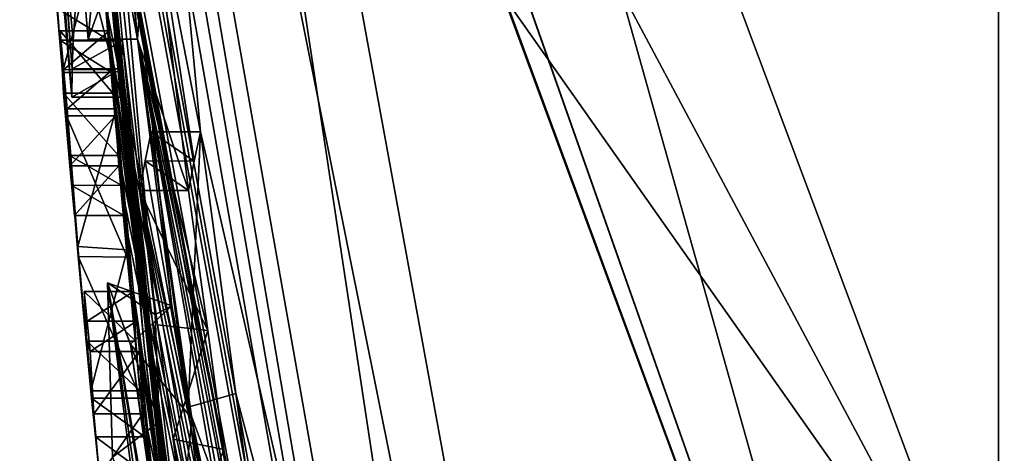
# Model space of a CAD drawing. Units: millimetres. Extents: x -70 to 26, y -32 to 128.
# Drawn here: x -70 to -68, y 9 to 10 of the extents above; entities that cross this region are included whole.
import ezdxf

# ---------------------------------------------------------------- set-up
doc = ezdxf.new("R2010")
doc.units = ezdxf.units.MM
doc.header["$LTSCALE"] = 26.699852
for name, color, linetype in [('162', 7, 'CONTINUOUS'), ('163', 7, 'CONTINUOUS'), ('164', 7, 'CONTINUOUS'), ('165', 7, 'CONTINUOUS'), ('166', 7, 'CONTINUOUS'), ('167', 7, 'CONTINUOUS'), ('168', 7, 'CONTINUOUS'), ('170', 7, 'CONTINUOUS'), ('217', 7, 'CONTINUOUS'), ('218', 7, 'CONTINUOUS'), ('219', 7, 'CONTINUOUS'), ('220', 7, 'CONTINUOUS'), ('221', 7, 'CONTINUOUS'), ('222', 7, 'CONTINUOUS'), ('223', 7, 'CONTINUOUS'), ('224', 7, 'CONTINUOUS'), ('225', 7, 'CONTINUOUS'), ('226', 7, 'CONTINUOUS'), ('227', 7, 'CONTINUOUS'), ('234', 7, 'CONTINUOUS'), ('250', 7, 'CONTINUOUS'), ('78', 7, 'CONTINUOUS'), ('79', 7, 'CONTINUOUS')]:
    doc.layers.add(name, color=color, linetype=linetype)

msp = doc.modelspace()

# ---------------------------------------------------------------- linework, layer by layer
at = {"layer": '162', "linetype": 'Continuous'}
for points in [[(-69.5191, 9.4776, 46.4149), (-69.5171, 9.5352, 46.6157), (-69.6195, 9.4776, 46.4148), (-69.5191, 9.4776, 46.4149)], [(-69.5171, 9.5352, 46.6157), (-69.6176, 9.5352, 46.6157), (-69.6195, 9.4776, 46.4148), (-69.5171, 9.5352, 46.6157)], [(-69.5201, 9.42, 46.2139), (-69.5191, 9.4776, 46.4149), (-69.6205, 9.42, 46.2139), (-69.5201, 9.42, 46.2139)], [(-69.6205, 9.42, 46.2139), (-69.5191, 9.4776, 46.4149), (-69.6195, 9.4776, 46.4148), (-69.6205, 9.42, 46.2139)]]:
    msp.add_3dface(points, dxfattribs=at)
at = {"layer": '163', "linetype": 'Continuous'}
for points in [[(-69.6176, 9.5352, 46.6157), (-69.5742, 10.1755, 46.3516), (-69.6501, 9.8825, 46.4614), (-69.6176, 9.5352, 46.6157)], [(-69.5171, 9.5352, 46.6157), (-69.5742, 10.1755, 46.3516), (-69.6176, 9.5352, 46.6157), (-69.5171, 9.5352, 46.6157)]]:
    msp.add_3dface(points, dxfattribs=at)
at = {"layer": '164', "linetype": 'Continuous'}
for points in [[(-69.5702, 10.5158, 47.044), (-69.4865, 9.5386, 47.3242), (-69.6711, 10.5238, 47.0417), (-69.5702, 10.5158, 47.044)], [(-69.4865, 9.5386, 47.3242), (-69.587, 9.5386, 47.3242), (-69.6711, 10.5238, 47.0417), (-69.4865, 9.5386, 47.3242)]]:
    msp.add_3dface(points, dxfattribs=at)
at = {"layer": '165', "linetype": 'Continuous'}
for points in [[(-69.5546, 9.7954, 46.0487), (-69.5201, 9.42, 46.2139), (-69.6739, 10.0238, 45.9603), (-69.5546, 9.7954, 46.0487)], [(-69.5201, 9.42, 46.2139), (-69.6205, 9.42, 46.2139), (-69.6739, 10.0238, 45.9603), (-69.5201, 9.42, 46.2139)], [(-69.4865, 9.5386, 47.3242), (-69.4627, 9.8866, 48.1661), (-69.587, 9.5386, 47.3242), (-69.4865, 9.5386, 47.3242)], [(-69.587, 9.5386, 47.3242), (-69.4627, 9.8866, 48.1661), (-69.5684, 9.7452, 47.9289), (-69.587, 9.5386, 47.3242)]]:
    msp.add_3dface(points, dxfattribs=at)
at = {"layer": '166', "linetype": 'Continuous'}
for points in [[(-69.4584, 9.3488, 48.9443), (-69.3702, 9.289, 48.7356), (-69.4708, 9.2895, 48.7373), (-69.4584, 9.3488, 48.9443)], [(-69.3577, 9.3488, 48.9443), (-69.3702, 9.289, 48.7356), (-69.4584, 9.3488, 48.9443), (-69.3577, 9.3488, 48.9443)], [(-69.3817, 9.2292, 48.5271), (-69.4824, 9.2292, 48.5271), (-69.4708, 9.2895, 48.7373), (-69.3817, 9.2292, 48.5271)], [(-69.3702, 9.289, 48.7356), (-69.3817, 9.2292, 48.5271), (-69.4708, 9.2895, 48.7373), (-69.3702, 9.289, 48.7356)]]:
    msp.add_3dface(points, dxfattribs=at)
at = {"layer": '167', "linetype": 'Continuous'}
for points in [[(-69.3817, 9.2292, 48.5271), (-69.3428, 8.9427, 48.6807), (-69.4824, 9.2292, 48.5271), (-69.3817, 9.2292, 48.5271)], [(-69.4824, 9.2292, 48.5271), (-69.3428, 8.9427, 48.6807), (-69.4451, 8.9543, 48.6751), (-69.4824, 9.2292, 48.5271)], [(-69.4451, 8.9543, 48.6751), (-69.3428, 8.9427, 48.6807), (-69.4136, 8.7204, 48.7784), (-69.4451, 8.9543, 48.6751)], [(-69.3428, 8.9427, 48.6807), (-69.3099, 8.6992, 48.7868), (-69.4136, 8.7204, 48.7784), (-69.3428, 8.9427, 48.6807)], [(-69.4136, 8.7204, 48.7784), (-69.3099, 8.6992, 48.7868), (-69.385, 8.5068, 48.8547), (-69.4136, 8.7204, 48.7784)], [(-69.3099, 8.6992, 48.7868), (-69.2797, 8.4738, 48.865), (-69.385, 8.5068, 48.8547), (-69.3099, 8.6992, 48.7868)]]:
    msp.add_3dface(points, dxfattribs=at)
at = {"layer": '168', "linetype": 'Continuous'}
for points in [[(-69.4158, 8.9933, 47.7221), (-69.4505, 8.9752, 47.0318), (-69.5475, 9.0399, 47.2374), (-69.4158, 8.9933, 47.7221)], [(-69.5009, 8.9149, 47.8526), (-69.4158, 8.9933, 47.7221), (-69.5475, 9.0399, 47.2374), (-69.5009, 8.9149, 47.8526)], [(-69.4505, 8.9752, 47.0318), (-69.4422, 8.756, 46.7168), (-69.5475, 9.0399, 47.2374), (-69.4505, 8.9752, 47.0318)], [(-69.5475, 9.0399, 47.2374), (-69.4422, 8.756, 46.7168), (-69.5377, 8.6841, 46.6587), (-69.5475, 9.0399, 47.2374)], [(-69.375, 8.7625, 48.0103), (-69.4158, 8.9933, 47.7221), (-69.5009, 8.9149, 47.8526), (-69.375, 8.7625, 48.0103)], [(-69.4171, 8.3457, 48.2272), (-69.375, 8.7625, 48.0103), (-69.5009, 8.9149, 47.8526), (-69.4171, 8.3457, 48.2272)], [(-69.4422, 8.756, 46.7168), (-69.4137, 8.4183, 46.5343), (-69.5377, 8.6841, 46.6587), (-69.4422, 8.756, 46.7168)], [(-69.3242, 8.4049, 48.2056), (-69.375, 8.7625, 48.0103), (-69.4171, 8.3457, 48.2272), (-69.3242, 8.4049, 48.2056)]]:
    msp.add_3dface(points, dxfattribs=at)
at = {"layer": '170', "linetype": 'Continuous'}
for points in [[(-69.3577, 9.3488, 48.9443), (-69.4584, 9.3488, 48.9443), (-69.3825, 8.7862, 49.2035), (-69.3577, 9.3488, 48.9443)], [(-69.2853, 8.814, 49.1931), (-69.3577, 9.3488, 48.9443), (-69.3825, 8.7862, 49.2035), (-69.2853, 8.814, 49.1931)], [(-69.2228, 8.3532, 49.345), (-69.2853, 8.814, 49.1931), (-69.3825, 8.7862, 49.2035), (-69.2228, 8.3532, 49.345)], [(-69.3033, 8.1997, 49.3812), (-69.2228, 8.3532, 49.345), (-69.3825, 8.7862, 49.2035), (-69.3033, 8.1997, 49.3812)]]:
    msp.add_3dface(points, dxfattribs=at)
at = {"layer": '217', "linetype": 'Continuous'}
for points in [[(-69.4823, 8.8998, 45.7784), (-69.5828, 8.8998, 45.7784), (-69.5758, 8.7727, 45.3352), (-69.4823, 8.8998, 45.7784)], [(-69.4753, 8.7724, 45.3342), (-69.4823, 8.8998, 45.7784), (-69.5758, 8.7727, 45.3352), (-69.4753, 8.7724, 45.3342)], [(-69.564, 8.6451, 44.8902), (-69.4753, 8.7724, 45.3342), (-69.5758, 8.7727, 45.3352), (-69.564, 8.6451, 44.8902)], [(-69.4635, 8.6451, 44.8902), (-69.4753, 8.7724, 45.3342), (-69.564, 8.6451, 44.8902), (-69.4635, 8.6451, 44.8902)]]:
    msp.add_3dface(points, dxfattribs=at)
at = {"layer": '218', "linetype": 'Continuous'}
for points in [[(-69.4947, 9.0228, 45.7431), (-69.5951, 9.0228, 45.7431), (-69.5891, 8.9619, 45.7606), (-69.4947, 9.0228, 45.7431)], [(-69.4886, 8.9619, 45.7606), (-69.4947, 9.0228, 45.7431), (-69.5891, 8.9619, 45.7606), (-69.4886, 8.9619, 45.7606)], [(-69.5828, 8.8998, 45.7784), (-69.4886, 8.9619, 45.7606), (-69.5891, 8.9619, 45.7606), (-69.5828, 8.8998, 45.7784)], [(-69.4823, 8.8998, 45.7784), (-69.4886, 8.9619, 45.7606), (-69.5828, 8.8998, 45.7784), (-69.4823, 8.8998, 45.7784)]]:
    msp.add_3dface(points, dxfattribs=at)
at = {"layer": '219', "linetype": 'Continuous'}
for points in [[(-69.4947, 9.0228, 45.7431), (-69.4894, 8.9209, 45.3878), (-69.5951, 9.0228, 45.7431), (-69.4947, 9.0228, 45.7431)], [(-69.5951, 9.0228, 45.7431), (-69.4894, 8.9209, 45.3878), (-69.5899, 8.921, 45.3879), (-69.5951, 9.0228, 45.7431)], [(-69.4894, 8.9209, 45.3878), (-69.4812, 8.8192, 45.0329), (-69.5899, 8.921, 45.3879), (-69.4894, 8.9209, 45.3878)], [(-69.4812, 8.8192, 45.0329), (-69.5816, 8.8192, 45.0329), (-69.5899, 8.921, 45.3879), (-69.4812, 8.8192, 45.0329)]]:
    msp.add_3dface(points, dxfattribs=at)
at = {"layer": '220', "linetype": 'Continuous'}
for points in [[(-69.5298, 9.3958, 45.6362), (-69.6302, 9.3958, 45.6362), (-69.6084, 9.1143, 45.3417), (-69.5298, 9.3958, 45.6362)], [(-69.5074, 9.1076, 45.3347), (-69.5298, 9.3958, 45.6362), (-69.6084, 9.1143, 45.3417), (-69.5074, 9.1076, 45.3347)], [(-69.5816, 8.8192, 45.0329), (-69.5074, 9.1076, 45.3347), (-69.6084, 9.1143, 45.3417), (-69.5816, 8.8192, 45.0329)], [(-69.4812, 8.8192, 45.0329), (-69.5074, 9.1076, 45.3347), (-69.5816, 8.8192, 45.0329), (-69.4812, 8.8192, 45.0329)]]:
    msp.add_3dface(points, dxfattribs=at)
at = {"layer": '221', "linetype": 'Continuous'}
for points in [[(-69.5439, 9.5554, 45.5904), (-69.6442, 9.5554, 45.5904), (-69.6373, 9.4758, 45.6133), (-69.5439, 9.5554, 45.5904)], [(-69.537, 9.4764, 45.6131), (-69.5439, 9.5554, 45.5904), (-69.6373, 9.4758, 45.6133), (-69.537, 9.4764, 45.6131)], [(-69.6302, 9.3958, 45.6362), (-69.537, 9.4764, 45.6131), (-69.6373, 9.4758, 45.6133), (-69.6302, 9.3958, 45.6362)], [(-69.5298, 9.3958, 45.6362), (-69.537, 9.4764, 45.6131), (-69.6302, 9.3958, 45.6362), (-69.5298, 9.3958, 45.6362)]]:
    msp.add_3dface(points, dxfattribs=at)
at = {"layer": '222', "linetype": 'Continuous'}
for points in [[(-69.5439, 9.5554, 45.5904), (-69.5368, 9.428, 45.1461), (-69.6442, 9.5554, 45.5904), (-69.5439, 9.5554, 45.5904)], [(-69.6442, 9.5554, 45.5904), (-69.5368, 9.428, 45.1461), (-69.6372, 9.4282, 45.1469), (-69.6442, 9.5554, 45.5904)], [(-69.5368, 9.428, 45.1461), (-69.5251, 9.3007, 44.7022), (-69.6372, 9.4282, 45.1469), (-69.5368, 9.428, 45.1461)], [(-69.5251, 9.3007, 44.7022), (-69.6255, 9.3007, 44.7022), (-69.6372, 9.4282, 45.1469), (-69.5251, 9.3007, 44.7022)]]:
    msp.add_3dface(points, dxfattribs=at)
at = {"layer": '223', "linetype": 'Continuous'}
for points in [[(-69.5251, 9.3007, 44.7022), (-69.5198, 9.2397, 44.7197), (-69.6255, 9.3007, 44.7022), (-69.5251, 9.3007, 44.7022)], [(-69.6255, 9.3007, 44.7022), (-69.5198, 9.2397, 44.7197), (-69.6202, 9.2395, 44.7198), (-69.6255, 9.3007, 44.7022)], [(-69.5198, 9.2397, 44.7197), (-69.5143, 9.1776, 44.7375), (-69.6202, 9.2395, 44.7198), (-69.5198, 9.2397, 44.7197)], [(-69.5143, 9.1776, 44.7375), (-69.6147, 9.1776, 44.7375), (-69.6202, 9.2395, 44.7198), (-69.5143, 9.1776, 44.7375)]]:
    msp.add_3dface(points, dxfattribs=at)
at = {"layer": '224', "linetype": 'Continuous'}
for points in [[(-69.5309, 9.3813, 45.4477), (-69.6312, 9.3813, 45.4477), (-69.6245, 9.2795, 45.0928), (-69.5309, 9.3813, 45.4477)], [(-69.5241, 9.2794, 45.0926), (-69.5309, 9.3813, 45.4477), (-69.6245, 9.2795, 45.0928), (-69.5241, 9.2794, 45.0926)], [(-69.6147, 9.1776, 44.7375), (-69.5241, 9.2794, 45.0926), (-69.6245, 9.2795, 45.0928), (-69.6147, 9.1776, 44.7375)], [(-69.5143, 9.1776, 44.7375), (-69.5241, 9.2794, 45.0926), (-69.6147, 9.1776, 44.7375), (-69.5143, 9.1776, 44.7375)]]:
    msp.add_3dface(points, dxfattribs=at)
at = {"layer": '225', "linetype": 'Continuous'}
for points in [[(-69.5309, 9.3813, 45.4477), (-69.5071, 9.0926, 45.1457), (-69.6312, 9.3813, 45.4477), (-69.5309, 9.3813, 45.4477)], [(-69.6312, 9.3813, 45.4477), (-69.5071, 9.0926, 45.1457), (-69.6076, 9.0939, 45.1471), (-69.6312, 9.3813, 45.4477)], [(-69.5071, 9.0926, 45.1457), (-69.4795, 8.8047, 44.8445), (-69.6076, 9.0939, 45.1471), (-69.5071, 9.0926, 45.1457)], [(-69.4795, 8.8047, 44.8445), (-69.58, 8.8047, 44.8445), (-69.6076, 9.0939, 45.1471), (-69.4795, 8.8047, 44.8445)]]:
    msp.add_3dface(points, dxfattribs=at)
at = {"layer": '226', "linetype": 'Continuous'}
for points in [[(-69.4795, 8.8047, 44.8445), (-69.4716, 8.7256, 44.8671), (-69.58, 8.8047, 44.8445), (-69.4795, 8.8047, 44.8445)], [(-69.58, 8.8047, 44.8445), (-69.4716, 8.7256, 44.8671), (-69.5721, 8.7254, 44.8672), (-69.58, 8.8047, 44.8445)], [(-69.4716, 8.7256, 44.8671), (-69.4635, 8.6451, 44.8902), (-69.5721, 8.7254, 44.8672), (-69.4716, 8.7256, 44.8671)], [(-69.4635, 8.6451, 44.8902), (-69.564, 8.6451, 44.8902), (-69.5721, 8.7254, 44.8672), (-69.4635, 8.6451, 44.8902)]]:
    msp.add_3dface(points, dxfattribs=at)
at = {"layer": '227', "linetype": 'Continuous'}
for points in [[(-69.6397, 9.4704, 44.6536), (-69.5637, 9.755, 45.0525), (-69.664, 9.7556, 45.0534), (-69.6397, 9.4704, 44.6536)], [(-69.5393, 9.4704, 44.6536), (-69.5637, 9.755, 45.0525), (-69.6397, 9.4704, 44.6536), (-69.5393, 9.4704, 44.6536)]]:
    msp.add_3dface(points, dxfattribs=at)
at = {"layer": '234', "linetype": 'Continuous'}
for points in [[(-69.5498, 9.601, 44.6161), (-69.5447, 9.5365, 44.6346), (-69.6501, 9.601, 44.6161), (-69.5498, 9.601, 44.6161)], [(-69.6501, 9.601, 44.6161), (-69.5447, 9.5365, 44.6346), (-69.645, 9.5362, 44.6347), (-69.6501, 9.601, 44.6161)], [(-69.5447, 9.5365, 44.6346), (-69.5393, 9.4704, 44.6536), (-69.645, 9.5362, 44.6347), (-69.5447, 9.5365, 44.6346)], [(-69.5393, 9.4704, 44.6536), (-69.6397, 9.4704, 44.6536), (-69.645, 9.5362, 44.6347), (-69.5393, 9.4704, 44.6536)]]:
    msp.add_3dface(points, dxfattribs=at)
at = {"layer": '250', "color": 7, "linetype": 'Continuous'}
for points in [[(-69.6205, 9.42, 46.2139), (-69.6195, 9.4776, 46.4148), (-69.7271, 10.8349, 45.8391), (-69.6205, 9.42, 46.2139)], [(-69.6205, 9.42, 46.2139), (-69.7271, 10.8349, 45.8391), (-69.6739, 10.0238, 45.9603), (-69.6205, 9.42, 46.2139)], [(-69.6195, 9.4776, 46.4148), (-69.6501, 9.8825, 46.4614), (-69.7271, 10.8349, 45.8391), (-69.6195, 9.4776, 46.4148)], [(-69.6711, 10.5238, 47.0417), (-69.587, 9.5386, 47.3242), (-69.5684, 9.7452, 47.9289), (-69.6711, 10.5238, 47.0417)], [(-69.6195, 9.4776, 46.4148), (-69.6176, 9.5352, 46.6157), (-69.6501, 9.8825, 46.4614), (-69.6195, 9.4776, 46.4148)], [(-69.6397, 9.4704, 44.6536), (-69.664, 9.7556, 45.0534), (-69.6565, 9.6715, 44.715), (-69.6397, 9.4704, 44.6536)], [(-69.6397, 9.4704, 44.6536), (-69.6565, 9.6715, 44.715), (-69.645, 9.5362, 44.6347), (-69.6397, 9.4704, 44.6536)], [(-69.6565, 9.6715, 44.715), (-69.6501, 9.601, 44.6161), (-69.645, 9.5362, 44.6347), (-69.6565, 9.6715, 44.715)], [(-69.6442, 9.5554, 45.5904), (-69.6302, 9.3958, 45.6362), (-69.6373, 9.4758, 45.6133), (-69.6442, 9.5554, 45.5904)], [(-69.6302, 9.3958, 45.6362), (-69.6442, 9.5554, 45.5904), (-69.6312, 9.3813, 45.4477), (-69.6302, 9.3958, 45.6362)], [(-69.6442, 9.5554, 45.5904), (-69.6372, 9.4282, 45.1469), (-69.6312, 9.3813, 45.4477), (-69.6442, 9.5554, 45.5904)], [(-69.6372, 9.4282, 45.1469), (-69.6255, 9.3007, 44.7022), (-69.6245, 9.2795, 45.0928), (-69.6372, 9.4282, 45.1469)], [(-69.6312, 9.3813, 45.4477), (-69.6372, 9.4282, 45.1469), (-69.6245, 9.2795, 45.0928), (-69.6312, 9.3813, 45.4477)], [(-69.6084, 9.1143, 45.3417), (-69.6302, 9.3958, 45.6362), (-69.6312, 9.3813, 45.4477), (-69.6084, 9.1143, 45.3417)], [(-69.6084, 9.1143, 45.3417), (-69.6312, 9.3813, 45.4477), (-69.6076, 9.0939, 45.1471), (-69.6084, 9.1143, 45.3417)], [(-69.4584, 9.3488, 48.9443), (-69.4708, 9.2895, 48.7373), (-69.3825, 8.7862, 49.2035), (-69.4584, 9.3488, 48.9443)], [(-69.6255, 9.3007, 44.7022), (-69.6202, 9.2395, 44.7198), (-69.6245, 9.2795, 45.0928), (-69.6255, 9.3007, 44.7022)], [(-69.6202, 9.2395, 44.7198), (-69.6147, 9.1776, 44.7375), (-69.6245, 9.2795, 45.0928), (-69.6202, 9.2395, 44.7198)], [(-69.4708, 9.2895, 48.7373), (-69.4824, 9.2292, 48.5271), (-69.3825, 8.7862, 49.2035), (-69.4708, 9.2895, 48.7373)], [(-69.4824, 9.2292, 48.5271), (-69.4451, 8.9543, 48.6751), (-69.3033, 8.1997, 49.3812), (-69.4824, 9.2292, 48.5271)], [(-69.4824, 9.2292, 48.5271), (-69.3033, 8.1997, 49.3812), (-69.3825, 8.7862, 49.2035), (-69.4824, 9.2292, 48.5271)], [(-69.5816, 8.8192, 45.0329), (-69.6084, 9.1143, 45.3417), (-69.6076, 9.0939, 45.1471), (-69.5816, 8.8192, 45.0329)], [(-69.58, 8.8047, 44.8445), (-69.5816, 8.8192, 45.0329), (-69.6076, 9.0939, 45.1471), (-69.58, 8.8047, 44.8445)], [(-69.3186, 7.6367, 48.4334), (-69.3697, 7.9944, 48.3308), (-69.5475, 9.0399, 47.2374), (-69.3186, 7.6367, 48.4334)], [(-69.3186, 7.6367, 48.4334), (-69.5475, 9.0399, 47.2374), (-69.4545, 8.3828, 47.7211), (-69.3186, 7.6367, 48.4334)], [(-69.3697, 7.9944, 48.3308), (-69.5009, 8.9149, 47.8526), (-69.5475, 9.0399, 47.2374), (-69.3697, 7.9944, 48.3308)], [(-69.5475, 9.0399, 47.2374), (-69.5377, 8.6841, 46.6587), (-69.4801, 8.5103, 47.5154), (-69.5475, 9.0399, 47.2374)], [(-69.5475, 9.0399, 47.2374), (-69.4801, 8.5103, 47.5154), (-69.4545, 8.3828, 47.7211), (-69.5475, 9.0399, 47.2374)], [(-69.5951, 9.0228, 45.7431), (-69.5828, 8.8998, 45.7784), (-69.5891, 8.9619, 45.7606), (-69.5951, 9.0228, 45.7431)], [(-69.5828, 8.8998, 45.7784), (-69.5951, 9.0228, 45.7431), (-69.5899, 8.921, 45.3879), (-69.5828, 8.8998, 45.7784)], [(-69.4451, 8.9543, 48.6751), (-69.4136, 8.7204, 48.7784), (-69.3033, 8.1997, 49.3812), (-69.4451, 8.9543, 48.6751)], [(-69.5758, 8.7727, 45.3352), (-69.5828, 8.8998, 45.7784), (-69.5899, 8.921, 45.3879), (-69.5758, 8.7727, 45.3352)], [(-69.5816, 8.8192, 45.0329), (-69.5758, 8.7727, 45.3352), (-69.5899, 8.921, 45.3879), (-69.5816, 8.8192, 45.0329)], [(-69.3697, 7.9944, 48.3308), (-69.4171, 8.3457, 48.2272), (-69.5009, 8.9149, 47.8526), (-69.3697, 7.9944, 48.3308)], [(-69.564, 8.6451, 44.8902), (-69.5758, 8.7727, 45.3352), (-69.5816, 8.8192, 45.0329), (-69.564, 8.6451, 44.8902)], [(-69.564, 8.6451, 44.8902), (-69.5816, 8.8192, 45.0329), (-69.5721, 8.7254, 44.8672), (-69.564, 8.6451, 44.8902)], [(-69.5816, 8.8192, 45.0329), (-69.58, 8.8047, 44.8445), (-69.5721, 8.7254, 44.8672), (-69.5816, 8.8192, 45.0329)], [(-69.4136, 8.7204, 48.7784), (-69.385, 8.5068, 48.8547), (-69.3033, 8.1997, 49.3812), (-69.4136, 8.7204, 48.7784)]]:
    msp.add_3dface(points, dxfattribs=at)
at = {"layer": '78', "linetype": 'Continuous'}
for points in [[(-69.7, 13.2674, 45), (-69.6604, 12.1224, 43.4897), (-67.7267, 2.4917, 37.3286), (-69.7, 13.2674, 45)], [(-67.7267, 0.2305, 42.7628), (-69.7, 13.2674, 45), (-67.7267, 2.4917, 37.3286), (-67.7267, 0.2305, 42.7628)], [(-69.7, 13.2674, 45), (-67.7267, 0.2305, 42.7628), (-69.6586, 11.5695, 44.0673), (-69.7, 13.2674, 45)], [(-69.4363, 12.9757, 40.1273), (-67.7267, 6.8866, 33.4133), (-69.5066, 11.9349, 41.0361), (-69.4363, 12.9757, 40.1273)], [(-67.7267, 12.5449, 31.7923), (-67.7267, 6.8866, 33.4133), (-69.4363, 12.9757, 40.1273), (-67.7267, 12.5449, 31.7923)], [(-67.7267, 6.8866, 33.4133), (-67.7267, 12.5449, 31.7923), (-61.9789, 11.8843, 19.7354), (-67.7267, 6.8866, 33.4133)], [(-69.6604, 12.1224, 43.4897), (-69.6195, 12.0233, 42.6038), (-67.7267, 6.8866, 33.4133), (-69.6604, 12.1224, 43.4897)], [(-67.7267, 2.4917, 37.3286), (-69.6604, 12.1224, 43.4897), (-67.7267, 6.8866, 33.4133), (-67.7267, 2.4917, 37.3286)], [(-69.6195, 12.0233, 42.6038), (-69.522, 11.9816, 41.1992), (-67.7267, 6.8866, 33.4133), (-69.6195, 12.0233, 42.6038)], [(-67.7267, 6.8866, 33.4133), (-69.522, 11.9816, 41.1992), (-69.5144, 11.9582, 41.1176), (-67.7267, 6.8866, 33.4133)], [(-69.5066, 11.9349, 41.0361), (-67.7267, 6.8866, 33.4133), (-69.5144, 11.9582, 41.1176), (-69.5066, 11.9349, 41.0361)], [(-61.9789, 1.0502, 22.8425), (-67.7267, 6.8866, 33.4133), (-61.9789, 11.8843, 19.7354), (-61.9789, 1.0502, 22.8425)], [(-69.6586, 11.5695, 44.0673), (-67.7267, 0.2305, 42.7628), (-69.6509, 11.3535, 44.1148), (-69.6586, 11.5695, 44.0673)], [(-69.6509, 11.3535, 44.1148), (-67.7267, 0.2305, 42.7628), (-69.6432, 11.1324, 44.2326), (-69.6509, 11.3535, 44.1148)], [(-67.7267, 0.2305, 42.7628), (-69.6192, 10.6513, 44.315), (-69.6432, 11.1324, 44.2326), (-67.7267, 0.2305, 42.7628)], [(-69.4729, 8.9116, 46.249), (-69.5854, 10.1719, 45.8876), (-69.6346, 10.8444, 45.2208), (-69.4729, 8.9116, 46.249)], [(-69.6159, 10.5262, 45.312), (-69.4729, 8.9116, 46.249), (-69.6346, 10.8444, 45.2208), (-69.6159, 10.5262, 45.312)], [(-69.6192, 10.6513, 44.315), (-67.7267, 0.2305, 42.7628), (-69.6158, 10.5871, 44.3333), (-69.6192, 10.6513, 44.315)], [(-69.6158, 10.5871, 44.3333), (-67.7267, 0.2305, 42.7628), (-69.6122, 10.5224, 44.3519), (-69.6158, 10.5871, 44.3333)], [(-69.5943, 10.2002, 45.4055), (-69.4729, 8.9116, 46.249), (-69.6159, 10.5262, 45.312), (-69.5943, 10.2002, 45.4055)], [(-67.7267, 0.2305, 42.7628), (-69.5965, 10.26, 44.4272), (-69.6122, 10.5224, 44.3519), (-67.7267, 0.2305, 42.7628)], [(-69.5965, 10.26, 44.4272), (-67.7267, 0.2305, 42.7628), (-69.5924, 10.1953, 44.4457), (-69.5965, 10.26, 44.4272)], [(-69.3223, 7.6549, 46.6094), (-69.4729, 8.9116, 46.249), (-69.5943, 10.2002, 45.4055), (-69.3223, 7.6549, 46.6094)], [(-69.5886, 10.1202, 45.4285), (-69.3223, 7.6549, 46.6094), (-69.5943, 10.2002, 45.4055), (-69.5886, 10.1202, 45.4285)], [(-69.5924, 10.1953, 44.4457), (-67.7267, 0.2305, 42.7628), (-69.5881, 10.1295, 44.4646), (-69.5924, 10.1953, 44.4457)], [(-69.5881, 10.1295, 44.4646), (-67.7267, 0.5523, 48.646), (-69.5888, 10.1221, 44.5858), (-69.5881, 10.1295, 44.4646)], [(-67.7267, 0.2305, 42.7628), (-67.7267, 0.5523, 48.646), (-69.5881, 10.1295, 44.4646), (-67.7267, 0.2305, 42.7628)], [(-69.5888, 10.1221, 44.5858), (-67.7267, 0.5523, 48.646), (-69.5498, 9.601, 44.6161), (-69.5888, 10.1221, 44.5858)], [(-69.5827, 10.0396, 45.4516), (-69.3223, 7.6549, 46.6094), (-69.5886, 10.1202, 45.4285), (-69.5827, 10.0396, 45.4516)], [(-69.2099, 6.878, 46.8321), (-69.3223, 7.6549, 46.6094), (-69.5827, 10.0396, 45.4516), (-69.2099, 6.878, 46.8321)], [(-69.5439, 9.5554, 45.5904), (-69.2099, 6.878, 46.8321), (-69.5827, 10.0396, 45.4516), (-69.5439, 9.5554, 45.5904)], [(-69.5368, 9.428, 45.1461), (-69.5439, 9.5554, 45.5904), (-69.5827, 10.0396, 45.4516), (-69.5368, 9.428, 45.1461)], [(-69.5368, 9.428, 45.1461), (-69.5827, 10.0396, 45.4516), (-69.5637, 9.755, 45.0525), (-69.5368, 9.428, 45.1461)], [(-69.5251, 9.3007, 44.7022), (-69.5368, 9.428, 45.1461), (-69.5637, 9.755, 45.0525), (-69.5251, 9.3007, 44.7022)], [(-69.5393, 9.4704, 44.6536), (-69.5251, 9.3007, 44.7022), (-69.5637, 9.755, 45.0525), (-69.5393, 9.4704, 44.6536)], [(-69.5498, 9.601, 44.6161), (-67.7267, 0.5523, 48.646), (-69.5447, 9.5365, 44.6346), (-69.5498, 9.601, 44.6161)], [(-69.0831, 6.0983, 47.0374), (-69.2099, 6.878, 46.8321), (-69.5439, 9.5554, 45.5904), (-69.0831, 6.0983, 47.0374)], [(-69.537, 9.4764, 45.6131), (-69.0831, 6.0983, 47.0374), (-69.5439, 9.5554, 45.5904), (-69.537, 9.4764, 45.6131)], [(-69.5447, 9.5365, 44.6346), (-67.7267, 0.5523, 48.646), (-69.5393, 9.4704, 44.6536), (-69.5447, 9.5365, 44.6346)], [(-67.7267, 0.5523, 48.646), (-69.5251, 9.3007, 44.7022), (-69.5393, 9.4704, 44.6536), (-67.7267, 0.5523, 48.646)], [(-69.5298, 9.3958, 45.6362), (-69.0831, 6.0983, 47.0374), (-69.537, 9.4764, 45.6131), (-69.5298, 9.3958, 45.6362)], [(-69.5309, 9.3813, 45.4477), (-69.5241, 9.2794, 45.0926), (-69.5071, 9.0926, 45.1457), (-69.5309, 9.3813, 45.4477)], [(-69.0379, 5.8431, 47.1106), (-69.0831, 6.0983, 47.0374), (-69.5298, 9.3958, 45.6362), (-69.0379, 5.8431, 47.1106)], [(-69.4947, 9.0228, 45.7431), (-69.0379, 5.8431, 47.1106), (-69.5298, 9.3958, 45.6362), (-69.4947, 9.0228, 45.7431)], [(-69.4894, 8.9209, 45.3878), (-69.4947, 9.0228, 45.7431), (-69.5298, 9.3958, 45.6362), (-69.4894, 8.9209, 45.3878)], [(-69.5074, 9.1076, 45.3347), (-69.4894, 8.9209, 45.3878), (-69.5298, 9.3958, 45.6362), (-69.5074, 9.1076, 45.3347)], [(-69.5251, 9.3007, 44.7022), (-67.7267, 0.5523, 48.646), (-69.5198, 9.2397, 44.7197), (-69.5251, 9.3007, 44.7022)], [(-69.5241, 9.2794, 45.0926), (-69.5143, 9.1776, 44.7375), (-69.4795, 8.8047, 44.8445), (-69.5241, 9.2794, 45.0926)], [(-69.5071, 9.0926, 45.1457), (-69.5241, 9.2794, 45.0926), (-69.4795, 8.8047, 44.8445), (-69.5071, 9.0926, 45.1457)], [(-69.5198, 9.2397, 44.7197), (-67.7267, 0.5523, 48.646), (-69.5143, 9.1776, 44.7375), (-69.5198, 9.2397, 44.7197)], [(-69.5143, 9.1776, 44.7375), (-67.7267, 0.5523, 48.646), (-69.4795, 8.8047, 44.8445), (-69.5143, 9.1776, 44.7375)], [(-69.4812, 8.8192, 45.0329), (-69.4894, 8.9209, 45.3878), (-69.5074, 9.1076, 45.3347), (-69.4812, 8.8192, 45.0329)], [(-69.4886, 8.9619, 45.7606), (-69.0379, 5.8431, 47.1106), (-69.4947, 9.0228, 45.7431), (-69.4886, 8.9619, 45.7606)], [(-69.4823, 8.8998, 45.7784), (-69.0379, 5.8431, 47.1106), (-69.4886, 8.9619, 45.7606), (-69.4823, 8.8998, 45.7784)], [(-69.4556, 8.6451, 45.8515), (-69.0379, 5.8431, 47.1106), (-69.4823, 8.8998, 45.7784), (-69.4556, 8.6451, 45.8515)], [(-69.4486, 8.5176, 45.4072), (-69.4556, 8.6451, 45.8515), (-69.4823, 8.8998, 45.7784), (-69.4486, 8.5176, 45.4072)], [(-69.4486, 8.5176, 45.4072), (-69.4823, 8.8998, 45.7784), (-69.4753, 8.7724, 45.3342), (-69.4486, 8.5176, 45.4072)], [(-69.4795, 8.8047, 44.8445), (-67.7267, 0.5523, 48.646), (-69.4716, 8.7256, 44.8671), (-69.4795, 8.8047, 44.8445)], [(-69.4368, 8.3904, 44.9633), (-69.4486, 8.5176, 45.4072), (-69.4753, 8.7724, 45.3342), (-69.4368, 8.3904, 44.9633)], [(-69.4635, 8.6451, 44.8902), (-69.4368, 8.3904, 44.9633), (-69.4753, 8.7724, 45.3342), (-69.4635, 8.6451, 44.8902)], [(-69.4716, 8.7256, 44.8671), (-67.7267, 0.5523, 48.646), (-69.4635, 8.6451, 44.8902), (-69.4716, 8.7256, 44.8671)]]:
    msp.add_3dface(points, dxfattribs=at)
at = {"layer": '79', "linetype": 'Continuous'}
for points in [[(-67.7267, 8.1902, 57.2143), (-67.7267, 13.9926, 58.2076), (-69.5202, 12.9885, 49.0231), (-67.7267, 8.1902, 57.2143)], [(-67.7267, 13.9926, 58.2076), (-67.7267, 8.1902, 57.2143), (-66.2075, 13.803, 62.4378), (-67.7267, 13.9926, 58.2076)], [(-66.2075, 13.803, 62.4378), (-67.7267, 8.1902, 57.2143), (-65.6138, 11.7103, 63.7417), (-66.2075, 13.803, 62.4378)], [(-69.55, 11.6099, 48.2899), (-67.7267, 8.1902, 57.2143), (-69.5202, 12.9885, 49.0231), (-69.55, 11.6099, 48.2899)], [(-65.6138, 11.7103, 63.7417), (-67.7267, 8.1902, 57.2143), (-63.7487, 8.2454, 66.8811), (-65.6138, 11.7103, 63.7417)], [(-69.4829, 10.6836, 48.5997), (-67.7267, 8.1902, 57.2143), (-69.55, 11.6099, 48.2899), (-69.4829, 10.6836, 48.5997)], [(-69.4505, 8.9752, 47.0318), (-69.4158, 8.9933, 47.7221), (-69.6153, 10.8396, 46.3329), (-69.4505, 8.9752, 47.0318)], [(-69.6153, 10.8396, 46.3329), (-69.4158, 8.9933, 47.7221), (-69.4865, 9.5386, 47.3242), (-69.6153, 10.8396, 46.3329)], [(-69.5742, 10.1755, 46.3516), (-69.4505, 8.9752, 47.0318), (-69.6153, 10.8396, 46.3329), (-69.5742, 10.1755, 46.3516)], [(-69.5702, 10.5158, 47.044), (-69.6153, 10.8396, 46.3329), (-69.4865, 9.5386, 47.3242), (-69.5702, 10.5158, 47.044)], [(-68.8801, 7.2758, 51.1439), (-67.7267, 8.1902, 57.2143), (-69.4829, 10.6836, 48.5997), (-68.8801, 7.2758, 51.1439)], [(-69.3577, 9.3488, 48.9443), (-68.8801, 7.2758, 51.1439), (-69.4829, 10.6836, 48.5997), (-69.3577, 9.3488, 48.9443)], [(-69.4627, 9.8866, 48.1661), (-69.3577, 9.3488, 48.9443), (-69.4829, 10.6836, 48.5997), (-69.4627, 9.8866, 48.1661)], [(-69.5854, 10.1719, 45.8876), (-69.4729, 8.9116, 46.249), (-69.3712, 8.0356, 46.5239), (-69.5854, 10.1719, 45.8876)], [(-69.5854, 10.1719, 45.8876), (-69.3712, 8.0356, 46.5239), (-69.5546, 9.7954, 46.0487), (-69.5854, 10.1719, 45.8876)], [(-69.5171, 9.5352, 46.6157), (-69.4505, 8.9752, 47.0318), (-69.5742, 10.1755, 46.3516), (-69.5171, 9.5352, 46.6157)], [(-69.4865, 9.5386, 47.3242), (-69.3817, 9.2292, 48.5271), (-69.4627, 9.8866, 48.1661), (-69.4865, 9.5386, 47.3242)], [(-69.3702, 9.289, 48.7356), (-69.3577, 9.3488, 48.9443), (-69.4627, 9.8866, 48.1661), (-69.3702, 9.289, 48.7356)], [(-69.3817, 9.2292, 48.5271), (-69.3702, 9.289, 48.7356), (-69.4627, 9.8866, 48.1661), (-69.3817, 9.2292, 48.5271)], [(-69.3712, 8.0356, 46.5239), (-69.4137, 8.4183, 46.5343), (-69.5546, 9.7954, 46.0487), (-69.3712, 8.0356, 46.5239)], [(-69.5546, 9.7954, 46.0487), (-69.4137, 8.4183, 46.5343), (-69.5201, 9.42, 46.2139), (-69.5546, 9.7954, 46.0487)], [(-69.5191, 9.4776, 46.4149), (-69.4422, 8.756, 46.7168), (-69.5171, 9.5352, 46.6157), (-69.5191, 9.4776, 46.4149)], [(-69.4422, 8.756, 46.7168), (-69.4505, 8.9752, 47.0318), (-69.5171, 9.5352, 46.6157), (-69.4422, 8.756, 46.7168)], [(-69.3428, 8.9427, 48.6807), (-69.3817, 9.2292, 48.5271), (-69.4865, 9.5386, 47.3242), (-69.3428, 8.9427, 48.6807)], [(-69.3099, 8.6992, 48.7868), (-69.3428, 8.9427, 48.6807), (-69.4865, 9.5386, 47.3242), (-69.3099, 8.6992, 48.7868)], [(-69.2797, 8.4738, 48.865), (-69.3099, 8.6992, 48.7868), (-69.4865, 9.5386, 47.3242), (-69.2797, 8.4738, 48.865)], [(-69.2495, 8.2444, 48.9247), (-69.2797, 8.4738, 48.865), (-69.4865, 9.5386, 47.3242), (-69.2495, 8.2444, 48.9247)], [(-69.2206, 8.0125, 48.9509), (-69.2495, 8.2444, 48.9247), (-69.4865, 9.5386, 47.3242), (-69.2206, 8.0125, 48.9509)], [(-69.375, 8.7625, 48.0103), (-69.2206, 8.0125, 48.9509), (-69.4865, 9.5386, 47.3242), (-69.375, 8.7625, 48.0103)], [(-69.4158, 8.9933, 47.7221), (-69.375, 8.7625, 48.0103), (-69.4865, 9.5386, 47.3242), (-69.4158, 8.9933, 47.7221)], [(-69.5201, 9.42, 46.2139), (-69.4137, 8.4183, 46.5343), (-69.5191, 9.4776, 46.4149), (-69.5201, 9.42, 46.2139)], [(-69.4137, 8.4183, 46.5343), (-69.4422, 8.756, 46.7168), (-69.5191, 9.4776, 46.4149), (-69.4137, 8.4183, 46.5343)], [(-69.2853, 8.814, 49.1931), (-68.8801, 7.2758, 51.1439), (-69.3577, 9.3488, 48.9443), (-69.2853, 8.814, 49.1931)], [(-69.4729, 8.9116, 46.249), (-69.3223, 7.6549, 46.6094), (-69.3712, 8.0356, 46.5239), (-69.4729, 8.9116, 46.249)], [(-69.2228, 8.3532, 49.345), (-68.8801, 7.2758, 51.1439), (-69.2853, 8.814, 49.1931), (-69.2228, 8.3532, 49.345)], [(-69.2045, 7.8131, 48.8617), (-69.2206, 8.0125, 48.9509), (-69.375, 8.7625, 48.0103), (-69.2045, 7.8131, 48.8617)], [(-69.3242, 8.4049, 48.2056), (-69.2045, 7.8131, 48.8617), (-69.375, 8.7625, 48.0103), (-69.3242, 8.4049, 48.2056)]]:
    msp.add_3dface(points, dxfattribs=at)

doc.saveas('drawing.dxf')
